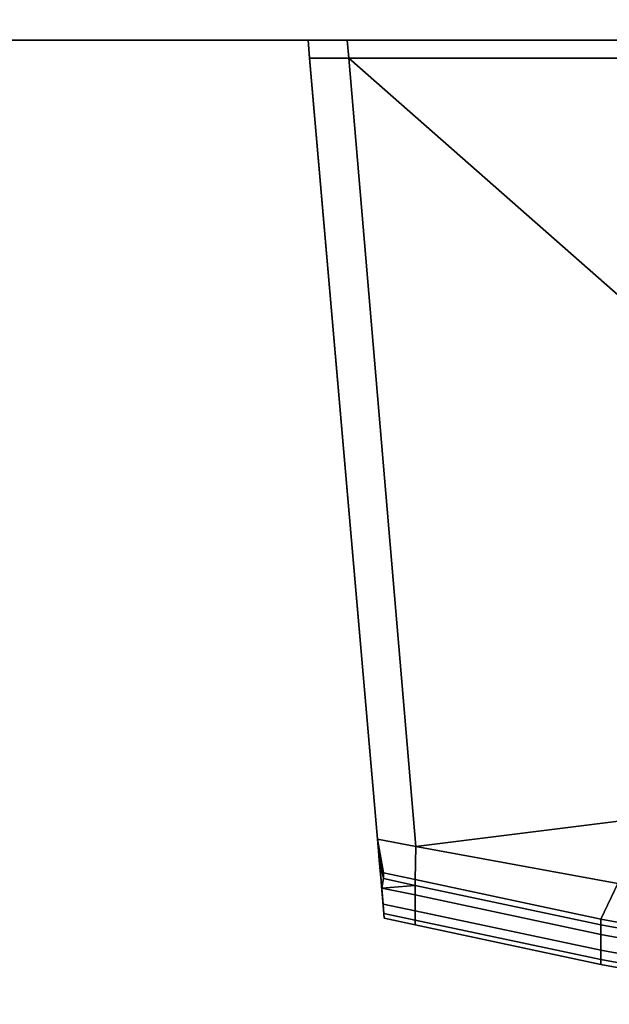
# Model space of a CAD drawing. Extents: x -0.898 to 0, y -0.726 to 0.
# Drawn here: x -0.823 to -0.8, y -0.721 to -0.682 of the extents above; entities that cross this region are included whole.
import ezdxf

# ---------------------------------------------------------------- set-up
doc = ezdxf.new("R2010")
doc.units = 0
for name, color, linetype in [('L10_GLASSOUT', 7, 'CONTINUOUS'), ('L12_GLASSRIM', 7, 'CONTINUOUS'), ('L13_DOORTHRESHOLD', 7, 'CONTINUOUS'), ('L2_HANDLE', 7, 'CONTINUOUS'), ('L9_SEAL', 7, 'CONTINUOUS')]:
    doc.layers.add(name, color=color, linetype=linetype)

msp = doc.modelspace()

# ---------------------------------------------------------------- linework, layer by layer
at = {"layer": 'L10_GLASSOUT', "color": 8, "invisible_edges": 9}
for points in [[(-0.318, -0.683, 2), (-0.871, -0.683, 0.015), (-0.318, -0.683, 0.015), (-0.318, -0.683, 2)], [(-0.871, -0.683, 0.015), (-0.318, -0.683, 2), (-0.871, -0.683, 2), (-0.871, -0.683, 0.015)]]:
    msp.add_3dface(points, dxfattribs=at)
at = {"layer": 'L12_GLASSRIM', "color": 8, "invisible_edges": 9}
for points in [[(-0.318, -0.683, 2), (-0.871, -0.676, 2), (-0.871, -0.683, 2), (-0.318, -0.683, 2)], [(-0.871, -0.676, 2), (-0.318, -0.683, 2), (-0.318, -0.676, 2), (-0.871, -0.676, 2)], [(-0.871, -0.676, 0.015), (-0.318, -0.683, 0.015), (-0.871, -0.683, 0.015), (-0.871, -0.676, 0.015)], [(-0.318, -0.683, 0.015), (-0.871, -0.676, 0.015), (-0.318, -0.676, 0.015), (-0.318, -0.683, 0.015)]]:
    msp.add_3dface(points, dxfattribs=at)
at = {"layer": 'L13_DOORTHRESHOLD', "color": 8, "invisible_edges": 9}
for points in [[(-0.883, -0.676), (-0.668, -0.683), (-0.883, -0.683), (-0.883, -0.676)], [(-0.668, -0.683), (-0.883, -0.676), (-0.668, -0.676), (-0.668, -0.683)], [(-0.668, -0.683, 0.01), (-0.883, -0.681, 0.01), (-0.883, -0.683, 0.01), (-0.668, -0.683, 0.01)], [(-0.883, -0.681, 0.01), (-0.668, -0.683, 0.01), (-0.668, -0.681, 0.01), (-0.883, -0.681, 0.01)], [(-0.668, -0.683, 0.01), (-0.883, -0.683, 0.008), (-0.668, -0.683, 0.008), (-0.668, -0.683, 0.01)], [(-0.883, -0.683, 0.008), (-0.668, -0.683, 0.01), (-0.883, -0.683, 0.01), (-0.883, -0.683, 0.008)], [(-0.668, -0.683, 0.008), (-0.883, -0.683), (-0.668, -0.683), (-0.668, -0.683, 0.008)], [(-0.883, -0.683), (-0.668, -0.683, 0.008), (-0.883, -0.683, 0.008), (-0.883, -0.683)]]:
    msp.add_3dface(points, dxfattribs=at)
at = {"layer": 'L2_HANDLE', "color": 8}
for points, invisible_edges in [([(-0.812001, -0.683, 1.016), (-0.8113, -0.683, 1.0153), (-0.812001, -0.683, 1.014496), (-0.812001, -0.683, 1.016)], 8), ([(-0.812001, -0.683, 1.016), (-0.81194, -0.683697, 1.014496), (-0.81194, -0.683699, 1.016), (-0.812001, -0.683, 1.016)], 9), ([(-0.81194, -0.683697, 1.014496), (-0.812001, -0.683, 1.016), (-0.812001, -0.683, 1.014496), (-0.81194, -0.683697, 1.014496)], 9), ([(-0.810456, -0.683, 1.016), (-0.8113, -0.683, 1.0153), (-0.812001, -0.683, 1.016), (-0.810456, -0.683, 1.016)], 8), ([(-0.81194, -0.683699, 1.016), (-0.810456, -0.683, 1.016), (-0.812001, -0.683, 1.016), (-0.81194, -0.683699, 1.016)], 9), ([(-0.81194, -0.683697, 0.985504), (-0.812001, -0.683, 0.984), (-0.81194, -0.683699, 0.984), (-0.81194, -0.683697, 0.985504)], 9), ([(-0.812001, -0.683, 0.984), (-0.81194, -0.683697, 0.985504), (-0.812001, -0.683, 0.985504), (-0.812001, -0.683, 0.984)], 9), ([(-0.812001, -0.683, 0.985504), (-0.8113, -0.683, 0.9847), (-0.812001, -0.683, 0.984), (-0.812001, -0.683, 0.985504)], 8), ([(-0.810456, -0.683, 0.984), (-0.81194, -0.683699, 0.984), (-0.812001, -0.683, 0.984), (-0.810456, -0.683, 0.984)], 9), ([(-0.8113, -0.683, 0.9847), (-0.810456, -0.683, 0.984), (-0.812001, -0.683, 0.984), (-0.8113, -0.683, 0.9847)], 8), ([(-0.812001, -0.683, 0.985504), (-0.8113, -0.683, 1.0153), (-0.8113, -0.683, 0.9847), (-0.812001, -0.683, 0.985504)], 9), ([(-0.8113, -0.683, 1.0153), (-0.812001, -0.683, 0.985504), (-0.812001, -0.683, 1.014496), (-0.8113, -0.683, 1.0153)], 9), ([(-0.812001, -0.683, 1.014496), (-0.81194, -0.683697, 0.985504), (-0.81194, -0.683697, 1.014496), (-0.812001, -0.683, 1.014496)], 9), ([(-0.81194, -0.683697, 0.985504), (-0.812001, -0.683, 1.014496), (-0.812001, -0.683, 0.985504), (-0.81194, -0.683697, 0.985504)], 9), ([(-0.810456, -0.683, 1.016), (-0.81194, -0.683699, 1.016), (-0.810396, -0.6837, 1.016), (-0.810456, -0.683, 1.016)], 9), ([(-0.81194, -0.683699, 0.984), (-0.810456, -0.683, 0.984), (-0.810396, -0.6837, 0.984), (-0.81194, -0.683699, 0.984)], 9), ([(-0.8113, -0.683, 1.0153), (-0.7817, -0.683, 1.016), (-0.7807, -0.683, 1.0153), (-0.8113, -0.683, 1.0153)], 9), ([(-0.7817, -0.683, 1.016), (-0.8113, -0.683, 1.0153), (-0.810456, -0.683, 1.016), (-0.7817, -0.683, 1.016)], 9), ([(-0.8113, -0.683, 0.9847), (-0.7817, -0.683, 0.984), (-0.810456, -0.683, 0.984), (-0.8113, -0.683, 0.9847)], 9), ([(-0.7817, -0.683, 0.984), (-0.8113, -0.683, 0.9847), (-0.7807, -0.683, 0.9847), (-0.7817, -0.683, 0.984)], 9), ([(-0.8113, -0.683, 0.9847), (-0.7807, -0.683, 0.988), (-0.7807, -0.683, 0.9847), (-0.8113, -0.683, 0.9847)], 9), ([(-0.7807, -0.683, 0.988), (-0.8113, -0.683, 0.9847), (-0.8113, -0.683, 1.0153), (-0.7807, -0.683, 0.988)], 13), ([(-0.7807, -0.683, 0.988), (-0.8113, -0.683, 1.0153), (-0.7807, -0.683, 0.992), (-0.7807, -0.683, 0.988)], 11), ([(-0.7807, -0.683, 0.992), (-0.8113, -0.683, 1.0153), (-0.7807, -0.683, 0.996), (-0.7807, -0.683, 0.992)], 11), ([(-0.7807, -0.683, 0.996), (-0.8113, -0.683, 1.0153), (-0.7807, -0.683, 1), (-0.7807, -0.683, 0.996)], 11), ([(-0.7807, -0.683, 1), (-0.8113, -0.683, 1.0153), (-0.7807, -0.683, 1.004), (-0.7807, -0.683, 1)], 11), ([(-0.7807, -0.683, 1.004), (-0.8113, -0.683, 1.0153), (-0.7807, -0.683, 1.008), (-0.7807, -0.683, 1.004)], 11), ([(-0.7807, -0.683, 1.008), (-0.8113, -0.683, 1.0153), (-0.7807, -0.683, 1.012), (-0.7807, -0.683, 1.008)], 11), ([(-0.7807, -0.683, 1.012), (-0.8113, -0.683, 1.0153), (-0.7807, -0.683, 1.0153), (-0.7807, -0.683, 1.012)], 9), ([(-0.810396, -0.6837, 1.016), (-0.7817, -0.683, 1.016), (-0.810456, -0.683, 1.016), (-0.810396, -0.6837, 1.016)], 9), ([(-0.7817, -0.683, 0.984), (-0.810396, -0.6837, 0.984), (-0.810456, -0.683, 0.984), (-0.7817, -0.683, 0.984)], 9), ([(-0.7817, -0.683, 1.016), (-0.810396, -0.6837, 1.016), (-0.7817, -0.6837, 1.016), (-0.7817, -0.683, 1.016)], 9), ([(-0.810396, -0.6837, 0.984), (-0.7817, -0.683, 0.984), (-0.7817, -0.6837, 0.984), (-0.810396, -0.6837, 0.984)], 9), ([(-0.809237, -0.714811, 0.985504), (-0.809237, -0.714811, 1.014496), (-0.81194, -0.683697, 1.014496), (-0.809237, -0.714811, 0.985504)], 13), ([(-0.809237, -0.714811, 0.985504), (-0.81194, -0.683697, 1.014496), (-0.81194, -0.683697, 0.985504), (-0.809237, -0.714811, 0.985504)], 9), ([(-0.809263, -0.714516, 1.016), (-0.81194, -0.683697, 1.014496), (-0.809237, -0.714811, 1.014496), (-0.809263, -0.714516, 1.016)], 9), ([(-0.81194, -0.683697, 1.014496), (-0.809263, -0.714516, 1.016), (-0.81194, -0.683699, 1.016), (-0.81194, -0.683697, 1.014496)], 9), ([(-0.81194, -0.683697, 0.985504), (-0.809263, -0.714516, 0.984), (-0.809237, -0.714811, 0.985504), (-0.81194, -0.683697, 0.985504)], 9), ([(-0.809263, -0.714516, 0.984), (-0.81194, -0.683697, 0.985504), (-0.81194, -0.683699, 0.984), (-0.809263, -0.714516, 0.984)], 9), ([(-0.810396, -0.6837, 0.984), (-0.809263, -0.714516, 0.984), (-0.81194, -0.683699, 0.984), (-0.810396, -0.6837, 0.984)], 9), ([(-0.809263, -0.714516, 1.016), (-0.810396, -0.6837, 1.016), (-0.81194, -0.683699, 1.016), (-0.809263, -0.714516, 1.016)], 9), ([(-0.810396, -0.6837, 0.984), (-0.7817, -0.706747, 0.984), (-0.781654, -0.709001, 0.984), (-0.810396, -0.6837, 0.984)], 9), ([(-0.7817, -0.706747, 0.984), (-0.810396, -0.6837, 0.984), (-0.7817, -0.6837, 0.984), (-0.7817, -0.706747, 0.984)], 9), ([(-0.810396, -0.6837, 1.016), (-0.7817, -0.706747, 1.016), (-0.7817, -0.6837, 1.016), (-0.810396, -0.6837, 1.016)], 9), ([(-0.7817, -0.706747, 1.016), (-0.810396, -0.6837, 1.016), (-0.781654, -0.709001, 1.016), (-0.7817, -0.706747, 1.016)], 9), ([(-0.80775, -0.714806, 1.016), (-0.781654, -0.709001, 1.016), (-0.810396, -0.6837, 1.016), (-0.80775, -0.714806, 1.016)], 9), ([(-0.781654, -0.709001, 0.984), (-0.80775, -0.714806, 0.984), (-0.810396, -0.6837, 0.984), (-0.781654, -0.709001, 0.984)], 9), ([(-0.809263, -0.714516, 0.984), (-0.810396, -0.6837, 0.984), (-0.80775, -0.714806, 0.984), (-0.809263, -0.714516, 0.984)], 9), ([(-0.810396, -0.6837, 1.016), (-0.809263, -0.714516, 1.016), (-0.80775, -0.714806, 1.016), (-0.810396, -0.6837, 1.016)], 9), ([(-0.781654, -0.709001, 1.016), (-0.80775, -0.714806, 1.016), (-0.781287, -0.711468, 1.016), (-0.781654, -0.709001, 1.016)], 9), ([(-0.80775, -0.714806, 0.984), (-0.781654, -0.709001, 0.984), (-0.781287, -0.711468, 0.984), (-0.80775, -0.714806, 0.984)], 9), ([(-0.799781, -0.716256, 1.016), (-0.781287, -0.711468, 1.016), (-0.80775, -0.714806, 1.016), (-0.799781, -0.716256, 1.016)], 9), ([(-0.781287, -0.711468, 0.984), (-0.799781, -0.716256, 0.984), (-0.80775, -0.714806, 0.984), (-0.781287, -0.711468, 0.984)], 9), ([(-0.809237, -0.714811, 1.014496), (-0.809022, -0.715839, 1.016), (-0.809263, -0.714516, 1.016), (-0.809237, -0.714811, 1.014496)], 9), ([(-0.809022, -0.715839, 1.016), (-0.80775, -0.714806, 1.016), (-0.809263, -0.714516, 1.016), (-0.809022, -0.715839, 1.016)], 9), ([(-0.809022, -0.715839, 0.984), (-0.809237, -0.714811, 0.985504), (-0.809263, -0.714516, 0.984), (-0.809022, -0.715839, 0.984)], 9), ([(-0.80775, -0.714806, 0.984), (-0.809022, -0.715839, 0.984), (-0.809263, -0.714516, 0.984), (-0.80775, -0.714806, 0.984)], 9), ([(-0.809191, -0.71534, 0.988196), (-0.809191, -0.71534, 1.011804), (-0.809237, -0.714811, 1.014496), (-0.809191, -0.71534, 0.988196)], 13), ([(-0.809191, -0.71534, 0.988196), (-0.809237, -0.714811, 1.014496), (-0.809237, -0.714811, 0.985504), (-0.809191, -0.71534, 0.988196)], 11), ([(-0.809022, -0.715839, 1.016), (-0.809237, -0.714811, 1.014496), (-0.809022, -0.716066, 1.014497), (-0.809022, -0.715839, 1.016)], 9), ([(-0.809237, -0.714811, 1.014496), (-0.809191, -0.71534, 1.011804), (-0.809022, -0.716066, 1.014497), (-0.809237, -0.714811, 1.014496)], 8), ([(-0.809237, -0.714811, 0.985504), (-0.809022, -0.715839, 0.984), (-0.809022, -0.716066, 0.985503), (-0.809237, -0.714811, 0.985504)], 9), ([(-0.809237, -0.714811, 0.985504), (-0.809022, -0.716066, 0.985503), (-0.809191, -0.71534, 0.988196), (-0.809237, -0.714811, 0.985504)], 8), ([(-0.80775, -0.714806, 1.016), (-0.809022, -0.715839, 1.016), (-0.807779, -0.716104, 1.016), (-0.80775, -0.714806, 1.016)], 9), ([(-0.809022, -0.715839, 0.984), (-0.80775, -0.714806, 0.984), (-0.807779, -0.716104, 0.984), (-0.809022, -0.715839, 0.984)], 9), ([(-0.800461, -0.717663, 1.016), (-0.80775, -0.714806, 1.016), (-0.807779, -0.716104, 1.016), (-0.800461, -0.717663, 1.016)], 9), ([(-0.80775, -0.714806, 0.984), (-0.800461, -0.717663, 0.984), (-0.807779, -0.716104, 0.984), (-0.80775, -0.714806, 0.984)], 9), ([(-0.80775, -0.714806, 1.016), (-0.800461, -0.717663, 1.016), (-0.799781, -0.716256, 1.016), (-0.80775, -0.714806, 1.016)], 9), ([(-0.800461, -0.717663, 0.984), (-0.80775, -0.714806, 0.984), (-0.799781, -0.716256, 0.984), (-0.800461, -0.717663, 0.984)], 9), ([(-0.809135, -0.715993, 0.992157), (-0.809135, -0.715993, 1.007843), (-0.809191, -0.71534, 1.011804), (-0.809135, -0.715993, 0.992157)], 13), ([(-0.809135, -0.715993, 0.992157), (-0.809191, -0.71534, 1.011804), (-0.809191, -0.71534, 0.988196), (-0.809135, -0.715993, 0.992157)], 11), ([(-0.809135, -0.715993, 1.007843), (-0.809095, -0.71645, 1.012), (-0.809191, -0.71534, 1.011804), (-0.809135, -0.715993, 1.007843)], 9), ([(-0.809191, -0.71534, 1.011804), (-0.809095, -0.71645, 1.012), (-0.809022, -0.716066, 1.014497), (-0.809191, -0.71534, 1.011804)], 8), ([(-0.809095, -0.71645, 0.988), (-0.809135, -0.715993, 0.992157), (-0.809191, -0.71534, 0.988196), (-0.809095, -0.71645, 0.988)], 9), ([(-0.809191, -0.71534, 0.988196), (-0.809022, -0.716066, 0.985503), (-0.809095, -0.71645, 0.988), (-0.809191, -0.71534, 0.988196)], 8), ([(-0.809102, -0.716363, 0.996088), (-0.809102, -0.716363, 1.003912), (-0.809135, -0.715993, 1.007843), (-0.809102, -0.716363, 0.996088)], 13), ([(-0.809102, -0.716363, 0.996088), (-0.809135, -0.715993, 1.007843), (-0.809135, -0.715993, 0.992157), (-0.809102, -0.716363, 0.996088)], 11), ([(-0.809095, -0.71645, 1.012), (-0.809135, -0.715993, 1.007843), (-0.809041, -0.717073, 1.008), (-0.809095, -0.71645, 1.012)], 9), ([(-0.809102, -0.716363, 1.003912), (-0.809041, -0.717073, 1.008), (-0.809135, -0.715993, 1.007843), (-0.809102, -0.716363, 1.003912)], 9), ([(-0.809135, -0.715993, 0.992157), (-0.809095, -0.71645, 0.988), (-0.809041, -0.717073, 0.992), (-0.809135, -0.715993, 0.992157)], 9), ([(-0.809041, -0.717073, 0.992), (-0.809102, -0.716363, 0.996088), (-0.809135, -0.715993, 0.992157), (-0.809041, -0.717073, 0.992)], 9), ([(-0.809022, -0.716066, 1.014497), (-0.809095, -0.71645, 1.012), (-0.807779, -0.716337, 1.014458), (-0.809022, -0.716066, 1.014497)], 8), ([(-0.809095, -0.71645, 0.988), (-0.809022, -0.716066, 0.985503), (-0.807779, -0.716337, 0.985542), (-0.809095, -0.71645, 0.988)], 8), ([(-0.809022, -0.716066, 1.014497), (-0.807779, -0.716104, 1.016), (-0.809022, -0.715839, 1.016), (-0.809022, -0.716066, 1.014497)], 9), ([(-0.807779, -0.716104, 0.984), (-0.809022, -0.716066, 0.985503), (-0.809022, -0.715839, 0.984), (-0.807779, -0.716104, 0.984)], 9), ([(-0.807779, -0.716104, 1.016), (-0.809022, -0.716066, 1.014497), (-0.807779, -0.716337, 1.014458), (-0.807779, -0.716104, 1.016)], 9), ([(-0.809022, -0.716066, 0.985503), (-0.807779, -0.716104, 0.984), (-0.807779, -0.716337, 0.985542), (-0.809022, -0.716066, 0.985503)], 9), ([(-0.807779, -0.716337, 1.014458), (-0.800461, -0.717663, 1.016), (-0.807779, -0.716104, 1.016), (-0.807779, -0.716337, 1.014458)], 9), ([(-0.800461, -0.717663, 0.984), (-0.807779, -0.716337, 0.985542), (-0.807779, -0.716104, 0.984), (-0.800461, -0.717663, 0.984)], 9), ([(-0.809102, -0.716363, 1.003912), (-0.809102, -0.716363, 0.996088), (-0.809096, -0.716439, 1), (-0.809102, -0.716363, 1.003912)], 9), ([(-0.809096, -0.716439, 1), (-0.809009, -0.717438, 1.004), (-0.809102, -0.716363, 1.003912), (-0.809096, -0.716439, 1)], 9), ([(-0.809041, -0.717073, 1.008), (-0.809102, -0.716363, 1.003912), (-0.809009, -0.717438, 1.004), (-0.809041, -0.717073, 1.008)], 9), ([(-0.809009, -0.717438, 0.996), (-0.809096, -0.716439, 1), (-0.809102, -0.716363, 0.996088), (-0.809009, -0.717438, 0.996)], 9), ([(-0.809102, -0.716363, 0.996088), (-0.809041, -0.717073, 0.992), (-0.809009, -0.717438, 0.996), (-0.809102, -0.716363, 0.996088)], 9), ([(-0.809009, -0.717438, 1.004), (-0.809096, -0.716439, 1), (-0.808993, -0.717623, 1), (-0.809009, -0.717438, 1.004)], 9), ([(-0.809096, -0.716439, 1), (-0.809009, -0.717438, 0.996), (-0.808993, -0.717623, 1), (-0.809096, -0.716439, 1)], 9), ([(-0.807779, -0.716337, 1.014458), (-0.809095, -0.71645, 1.012), (-0.807779, -0.716709, 1.012), (-0.807779, -0.716337, 1.014458)], 8), ([(-0.807779, -0.716709, 0.988), (-0.809095, -0.71645, 0.988), (-0.807779, -0.716337, 0.985542), (-0.807779, -0.716709, 0.988)], 8), ([(-0.807779, -0.717337, 1.008), (-0.809095, -0.71645, 1.012), (-0.809041, -0.717073, 1.008), (-0.807779, -0.717337, 1.008)], 9), ([(-0.809095, -0.71645, 1.012), (-0.807779, -0.717337, 1.008), (-0.807779, -0.716709, 1.012), (-0.809095, -0.71645, 1.012)], 9), ([(-0.807779, -0.716709, 0.988), (-0.809041, -0.717073, 0.992), (-0.809095, -0.71645, 0.988), (-0.807779, -0.716709, 0.988)], 9), ([(-0.800461, -0.717663, 1.016), (-0.807779, -0.716337, 1.014458), (-0.800461, -0.717896, 1.014458), (-0.800461, -0.717663, 1.016)], 9), ([(-0.800461, -0.718268, 1.012), (-0.807779, -0.716337, 1.014458), (-0.807779, -0.716709, 1.012), (-0.800461, -0.718268, 1.012)], 9), ([(-0.807779, -0.716337, 1.014458), (-0.800461, -0.718268, 1.012), (-0.800461, -0.717896, 1.014458), (-0.807779, -0.716337, 1.014458)], 9), ([(-0.807779, -0.716337, 0.985542), (-0.800461, -0.717663, 0.984), (-0.800461, -0.717896, 0.985542), (-0.807779, -0.716337, 0.985542)], 9), ([(-0.800461, -0.717896, 0.985542), (-0.807779, -0.716709, 0.988), (-0.807779, -0.716337, 0.985542), (-0.800461, -0.717896, 0.985542)], 9), ([(-0.791852, -0.719239, 1.016), (-0.799781, -0.716256, 1.016), (-0.800461, -0.717663, 1.016), (-0.791852, -0.719239, 1.016)], 9), ([(-0.799781, -0.716256, 0.984), (-0.791852, -0.719239, 0.984), (-0.800461, -0.717663, 0.984), (-0.799781, -0.716256, 0.984)], 9), ([(-0.809041, -0.717073, 0.992), (-0.807779, -0.716709, 0.988), (-0.807779, -0.717337, 0.992), (-0.809041, -0.717073, 0.992)], 9), ([(-0.807779, -0.717337, 1.008), (-0.800461, -0.718268, 1.012), (-0.807779, -0.716709, 1.012), (-0.807779, -0.717337, 1.008)], 9), ([(-0.800461, -0.718268, 0.988), (-0.807779, -0.717337, 0.992), (-0.807779, -0.716709, 0.988), (-0.800461, -0.718268, 0.988)], 9), ([(-0.807779, -0.716709, 0.988), (-0.800461, -0.717896, 0.985542), (-0.800461, -0.718268, 0.988), (-0.807779, -0.716709, 0.988)], 9), ([(-0.807779, -0.717704, 1.004), (-0.809041, -0.717073, 1.008), (-0.809009, -0.717438, 1.004), (-0.807779, -0.717704, 1.004)], 9), ([(-0.809041, -0.717073, 1.008), (-0.807779, -0.717704, 1.004), (-0.807779, -0.717337, 1.008), (-0.809041, -0.717073, 1.008)], 9), ([(-0.807779, -0.717337, 0.992), (-0.809009, -0.717438, 0.996), (-0.809041, -0.717073, 0.992), (-0.807779, -0.717337, 0.992)], 9), ([(-0.809009, -0.717438, 0.996), (-0.807779, -0.717337, 0.992), (-0.807779, -0.717704, 0.996), (-0.809009, -0.717438, 0.996)], 9), ([(-0.807779, -0.717891, 1), (-0.809009, -0.717438, 1.004), (-0.808993, -0.717623, 1), (-0.807779, -0.717891, 1)], 9), ([(-0.809009, -0.717438, 1.004), (-0.807779, -0.717891, 1), (-0.807779, -0.717704, 1.004), (-0.809009, -0.717438, 1.004)], 9), ([(-0.807779, -0.717704, 0.996), (-0.808993, -0.717623, 1), (-0.809009, -0.717438, 0.996), (-0.807779, -0.717704, 0.996)], 9), ([(-0.808993, -0.717623, 1), (-0.807779, -0.717704, 0.996), (-0.807779, -0.717891, 1), (-0.808993, -0.717623, 1)], 9), ([(-0.800461, -0.719263, 1.004), (-0.807779, -0.717337, 1.008), (-0.807779, -0.717704, 1.004), (-0.800461, -0.719263, 1.004)], 9), ([(-0.807779, -0.717337, 1.008), (-0.800461, -0.719263, 1.004), (-0.800461, -0.718896, 1.008), (-0.807779, -0.717337, 1.008)], 9), ([(-0.800461, -0.718268, 1.012), (-0.807779, -0.717337, 1.008), (-0.800461, -0.718896, 1.008), (-0.800461, -0.718268, 1.012)], 9), ([(-0.800461, -0.718896, 0.992), (-0.807779, -0.717704, 0.996), (-0.807779, -0.717337, 0.992), (-0.800461, -0.718896, 0.992)], 9), ([(-0.807779, -0.717337, 0.992), (-0.800461, -0.718268, 0.988), (-0.800461, -0.718896, 0.992), (-0.807779, -0.717337, 0.992)], 9), ([(-0.800461, -0.71945, 1), (-0.807779, -0.717704, 1.004), (-0.807779, -0.717891, 1), (-0.800461, -0.71945, 1)], 9), ([(-0.807779, -0.717704, 1.004), (-0.800461, -0.71945, 1), (-0.800461, -0.719263, 1.004), (-0.807779, -0.717704, 1.004)], 9), ([(-0.807779, -0.717704, 0.996), (-0.800461, -0.718896, 0.992), (-0.800461, -0.719263, 0.996), (-0.807779, -0.717704, 0.996)], 9), ([(-0.800461, -0.719263, 0.996), (-0.807779, -0.717891, 1), (-0.807779, -0.717704, 0.996), (-0.800461, -0.719263, 0.996)], 9), ([(-0.791852, -0.719471, 1.014464), (-0.800461, -0.717663, 1.016), (-0.800461, -0.717896, 1.014458), (-0.791852, -0.719471, 1.014464)], 9), ([(-0.800461, -0.717663, 1.016), (-0.791852, -0.719471, 1.014464), (-0.791852, -0.719239, 1.016), (-0.800461, -0.717663, 1.016)], 9), ([(-0.791852, -0.719239, 0.984), (-0.800461, -0.717896, 0.985542), (-0.800461, -0.717663, 0.984), (-0.791852, -0.719239, 0.984)], 9), ([(-0.807779, -0.717891, 1), (-0.800461, -0.719263, 0.996), (-0.800461, -0.71945, 1), (-0.807779, -0.717891, 1)], 9), ([(-0.791852, -0.719841, 1.012016), (-0.800461, -0.717896, 1.014458), (-0.800461, -0.718268, 1.012), (-0.791852, -0.719841, 1.012016)], 9), ([(-0.800461, -0.717896, 1.014458), (-0.791852, -0.719841, 1.012016), (-0.791852, -0.719471, 1.014464), (-0.800461, -0.717896, 1.014458)], 9), ([(-0.800461, -0.717896, 0.985542), (-0.791852, -0.719239, 0.984), (-0.791852, -0.719471, 0.985536), (-0.800461, -0.717896, 0.985542)], 9), ([(-0.791852, -0.719841, 0.987984), (-0.800461, -0.717896, 0.985542), (-0.791852, -0.719471, 0.985536), (-0.791852, -0.719841, 0.987984)], 9), ([(-0.800461, -0.717896, 0.985542), (-0.791852, -0.719841, 0.987984), (-0.800461, -0.718268, 0.988), (-0.800461, -0.717896, 0.985542)], 9), ([(-0.791852, -0.720466, 1.008036), (-0.800461, -0.718268, 1.012), (-0.800461, -0.718896, 1.008), (-0.791852, -0.720466, 1.008036)], 9), ([(-0.800461, -0.718268, 1.012), (-0.791852, -0.720466, 1.008036), (-0.791852, -0.719841, 1.012016), (-0.800461, -0.718268, 1.012)], 9), ([(-0.791852, -0.720466, 0.991964), (-0.800461, -0.718268, 0.988), (-0.791852, -0.719841, 0.987984), (-0.791852, -0.720466, 0.991964)], 9), ([(-0.800461, -0.718268, 0.988), (-0.791852, -0.720466, 0.991964), (-0.800461, -0.718896, 0.992), (-0.800461, -0.718268, 0.988)], 9), ([(-0.791852, -0.720837, 1.004025), (-0.800461, -0.718896, 1.008), (-0.800461, -0.719263, 1.004), (-0.791852, -0.720837, 1.004025)], 9), ([(-0.800461, -0.718896, 1.008), (-0.791852, -0.720837, 1.004025), (-0.791852, -0.720466, 1.008036), (-0.800461, -0.718896, 1.008)], 9), ([(-0.791852, -0.720837, 0.995975), (-0.800461, -0.718896, 0.992), (-0.791852, -0.720466, 0.991964), (-0.791852, -0.720837, 0.995975)], 9), ([(-0.800461, -0.718896, 0.992), (-0.791852, -0.720837, 0.995975), (-0.800461, -0.719263, 0.996), (-0.800461, -0.718896, 0.992)], 9), ([(-0.791852, -0.721025, 1), (-0.800461, -0.719263, 1.004), (-0.800461, -0.71945, 1), (-0.791852, -0.721025, 1)], 9), ([(-0.800461, -0.719263, 1.004), (-0.791852, -0.721025, 1), (-0.791852, -0.720837, 1.004025), (-0.800461, -0.719263, 1.004)], 9), ([(-0.791852, -0.721025, 1), (-0.800461, -0.719263, 0.996), (-0.791852, -0.720837, 0.995975), (-0.791852, -0.721025, 1)], 9), ([(-0.800461, -0.719263, 0.996), (-0.791852, -0.721025, 1), (-0.800461, -0.71945, 1), (-0.800461, -0.719263, 0.996)], 9)]:
    msp.add_3dface(points, dxfattribs=dict(at, invisible_edges=invisible_edges))
at = {"layer": 'L9_SEAL', "color": 8, "invisible_edges": 9}
for points in [[(-0.871, -0.676, 0.01), (-0.318, -0.683, 0.01), (-0.871, -0.683, 0.01), (-0.871, -0.676, 0.01)], [(-0.318, -0.683, 0.01), (-0.871, -0.676, 0.01), (-0.318, -0.676, 0.01), (-0.318, -0.683, 0.01)], [(-0.318, -0.683, 0.015), (-0.871, -0.676, 0.015), (-0.871, -0.683, 0.015), (-0.318, -0.683, 0.015)], [(-0.871, -0.676, 0.015), (-0.318, -0.683, 0.015), (-0.318, -0.676, 0.015), (-0.871, -0.676, 0.015)], [(-0.318, -0.683, 0.01), (-0.871, -0.683, 0.015), (-0.871, -0.683, 0.01), (-0.318, -0.683, 0.01)], [(-0.871, -0.683, 0.015), (-0.318, -0.683, 0.01), (-0.318, -0.683, 0.015), (-0.871, -0.683, 0.015)]]:
    msp.add_3dface(points, dxfattribs=at)

doc.saveas('drawing.dxf')
